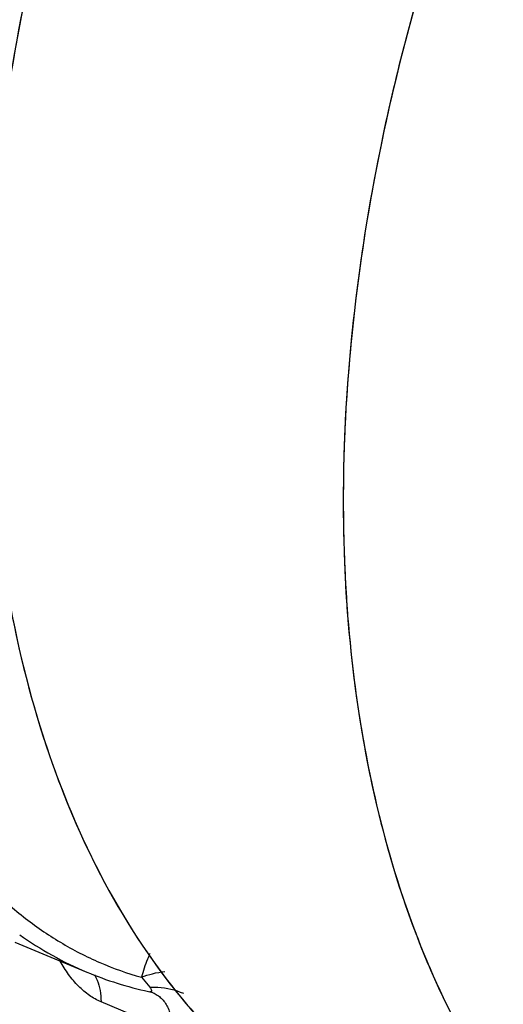
# Model space of a CAD drawing. Units: inches. Extents: x 10 to 22.5, y 1.8 to 18.7.
# Drawn here: x 16.6 to 16.7, y 5.8 to 6 of the extents above; entities that cross this region are included whole.
import ezdxf

# ---------------------------------------------------------------- set-up
doc = ezdxf.new("R2010")
doc.units = ezdxf.units.IN
doc.header["$LTSCALE"] = 1.21
doc.header["$MEASUREMENT"] = 0
doc.layers.add('12_COMPONENTS', color=7, linetype='CONTINUOUS')

msp = doc.modelspace()

# ---------------------------------------------------------------- linework, layer by layer
at = {"layer": '12_COMPONENTS', "color": 7, "linetype": 'Continuous'}
for p, q in [((16.55033, 5.8192), (16.56764, 5.81195)), ((16.55033, 5.8192), (16.56764, 5.81195)), ((16.58086, 5.81069), (16.58287, 5.80827)), ((16.58086, 5.81069), (16.58287, 5.80827)), ((16.58256, 5.80727), (16.58287, 5.80721)), ((16.58256, 5.80727), (16.58287, 5.80721)), ((16.58257, 5.8073), (16.58287, 5.80721)), ((16.58257, 5.8073), (16.58287, 5.80721)), ((16.58298, 5.80719), (16.58287, 5.80721)), ((16.58298, 5.80719), (16.58287, 5.80721)), ((16.58839, 5.79753), (16.57109, 5.80477)), ((16.58839, 5.79753), (16.57109, 5.80477))]:
    msp.add_line(p, q, dxfattribs=at)
msp.add_lwpolyline([(16.58287, 5.80721), (16.58297, 5.80718), (16.58356, 5.807), (16.58362, 5.80698)], dxfattribs=at)
msp.add_lwpolyline([(16.58287, 5.80721), (16.58297, 5.80718), (16.58356, 5.807), (16.58362, 5.80698)], dxfattribs=at)
for centre, radius, start, end in [((16.59982, 5.88873), 0.08325, 234.4938, 247.2586), ((16.59982, 5.88873), 0.08325, 234.4938, 247.2586), ((16.60045, 5.89041), 0.08504, 247.3063, 257.8575), ((16.60045, 5.89041), 0.08504, 247.3063, 257.8575)]:
    msp.add_arc(centre, radius, start, end, dxfattribs=at)
for points, knots in [([(16.76469, 6.35043), (16.75249, 6.34482), (16.72818, 6.33092), (16.69408, 6.30419), (16.66179, 6.27145), (16.6321, 6.23352), (16.60572, 6.19135), (16.58332, 6.14598), (16.56545, 6.09853), (16.55256, 6.05018), (16.54495, 6.00213), (16.54283, 5.95556), (16.54626, 5.91162), (16.55519, 5.87137), (16.56944, 5.8358), (16.58583, 5.81036), (16.60125, 5.79353), (16.61369, 5.78281), (16.6271, 5.77387), (16.63665, 5.76913), (16.64153, 5.76709)], [0, 0, 0, 0, 0.057671, 0.119656, 0.185551, 0.254664, 0.326087, 0.398776, 0.471615, 0.54348, 0.613301, 0.680129, 0.743203, 0.802038, 0.85651, 0.90696, 0.930968, 0.954346, 0.977286, 1, 1, 1, 1]), ([(16.74108, 6.33792), (16.72949, 6.33098), (16.70665, 6.31482), (16.67494, 6.28563), (16.64531, 6.25134), (16.61843, 6.21275), (16.59492, 6.17072), (16.57531, 6.12622), (16.56004, 6.08026), (16.54946, 6.0339), (16.54382, 5.98818), (16.54326, 5.94414), (16.54778, 5.90277), (16.55733, 5.86499), (16.57172, 5.83167), (16.58783, 5.80788), (16.60279, 5.79209), (16.6148, 5.78201), (16.6277, 5.77356), (16.63686, 5.76905), (16.64153, 5.76709)], [0, 0, 0, 0, 0.060282, 0.124463, 0.192022, 0.262199, 0.334092, 0.406706, 0.479011, 0.549991, 0.618699, 0.684315, 0.746204, 0.803988, 0.857629, 0.907505, 0.931316, 0.954548, 0.977377, 1, 1, 1, 1]), ([(16.85049, 6.31453), (16.83829, 6.30892), (16.81398, 6.29502), (16.77988, 6.26829), (16.74759, 6.23555), (16.71789, 6.19762), (16.69152, 6.15545), (16.66912, 6.11008), (16.65125, 6.06263), (16.63835, 6.01428), (16.63075, 5.96623), (16.62863, 5.91966), (16.63206, 5.87572), (16.64099, 5.83547), (16.65524, 5.7999), (16.67163, 5.77446), (16.68705, 5.75763), (16.69949, 5.74691), (16.7129, 5.73797), (16.72245, 5.73323), (16.72733, 5.73119)], [0, 0, 0, 0, 0.057671, 0.119656, 0.185551, 0.254664, 0.326087, 0.398776, 0.471615, 0.54348, 0.613301, 0.680129, 0.743203, 0.802038, 0.85651, 0.90696, 0.930968, 0.954346, 0.977286, 1, 1, 1, 1]), ([(16.74117, 6.22667), (16.72444, 6.2066), (16.70183, 6.17381), (16.67706, 6.12678), (16.66106, 6.08954), (16.64808, 6.0513), (16.63833, 6.01267), (16.63197, 5.97426), (16.6291, 5.93668), (16.62977, 5.90052), (16.63397, 5.86634), (16.64164, 5.83469), (16.65269, 5.80606), (16.66697, 5.78091), (16.6843, 5.75966), (16.70441, 5.74271), (16.71954, 5.73445), (16.72733, 5.73119)], [0, 0, 0, 0, 0.140646, 0.213084, 0.285969, 0.358583, 0.430217, 0.500197, 0.567913, 0.632842, 0.694583, 0.752892, 0.80772, 0.859253, 0.907947, 0.954536, 1, 1, 1, 1]), ([(16.51262, 5.99137), (16.51063, 5.98071), (16.50784, 5.95965), (16.5074, 5.92869), (16.51082, 5.89977), (16.51694, 5.87754), (16.52377, 5.86161), (16.52966, 5.85086), (16.53639, 5.84116), (16.54391, 5.83257), (16.55217, 5.82515), (16.56112, 5.81896), (16.57069, 5.81405), (16.57743, 5.81166), (16.58086, 5.81069)], [0, 0, 0, 0, 0.154324, 0.301274, 0.439204, 0.567192, 0.627493, 0.685423, 0.741182, 0.795052, 0.847399, 0.898666, 0.949365, 1, 1, 1, 1]), ([(16.51262, 5.99137), (16.51063, 5.98071), (16.50784, 5.95965), (16.5074, 5.92869), (16.51082, 5.89977), (16.51694, 5.87754), (16.52377, 5.86161), (16.52966, 5.85086), (16.53639, 5.84116), (16.54391, 5.83257), (16.55217, 5.82515), (16.56112, 5.81896), (16.57069, 5.81405), (16.57743, 5.81166), (16.58086, 5.81069)], [0, 0, 0, 0, 0.154324, 0.301274, 0.439204, 0.567192, 0.627493, 0.685423, 0.741182, 0.795052, 0.847399, 0.898666, 0.949365, 1, 1, 1, 1]), ([(16.58289, 5.81645), (16.58268, 5.816), (16.58187, 5.81412), (16.58124, 5.81218), (16.58085, 5.81069)], [0, 0, 0, 0, 0.245887, 1, 1, 1, 1]), ([(16.58289, 5.81645), (16.58268, 5.816), (16.58187, 5.81412), (16.58124, 5.81218), (16.58085, 5.81069)], [0, 0, 0, 0, 0.245887, 1, 1, 1, 1]), ([(16.57109, 5.80477), (16.57011, 5.80518), (16.56817, 5.80629), (16.56555, 5.80855), (16.56319, 5.81135), (16.56184, 5.81347), (16.56123, 5.81458)], [0, 0, 0, 0, 0.224727, 0.469568, 0.730024, 1, 1, 1, 1]), ([(16.57109, 5.80477), (16.57011, 5.80518), (16.56817, 5.80629), (16.56555, 5.80855), (16.56319, 5.81135), (16.56184, 5.81347), (16.56123, 5.81458)], [0, 0, 0, 0, 0.224727, 0.469568, 0.730024, 1, 1, 1, 1]), ([(16.5695, 5.81135), (16.56976, 5.81091), (16.57036, 5.80968), (16.57095, 5.80746), (16.57108, 5.80569), (16.57109, 5.80477)], [0, 0, 0, 0, 0.226448, 0.595731, 1, 1, 1, 1]), ([(16.5695, 5.81135), (16.56976, 5.81091), (16.57036, 5.80968), (16.57095, 5.80746), (16.57108, 5.80569), (16.57109, 5.80477)], [0, 0, 0, 0, 0.226448, 0.595731, 1, 1, 1, 1]), ([(16.58085, 5.81069), (16.58171, 5.81105), (16.58358, 5.81164), (16.58551, 5.81198), (16.58652, 5.8121)], [0, 0, 0, 0, 0.476424, 1, 1, 1, 1]), ([(16.58085, 5.81069), (16.58171, 5.81105), (16.58358, 5.81164), (16.58551, 5.81198), (16.58652, 5.8121)], [0, 0, 0, 0, 0.476424, 1, 1, 1, 1]), ([(16.58287, 5.80827), (16.58352, 5.80833), (16.58627, 5.80838), (16.58902, 5.80767), (16.59095, 5.80684)], [0, 0, 0, 0, 0.235418, 1, 1, 1, 1]), ([(16.58287, 5.80827), (16.58352, 5.80833), (16.58627, 5.80838), (16.58902, 5.80767), (16.59095, 5.80684)], [0, 0, 0, 0, 0.235418, 1, 1, 1, 1]), ([(16.58287, 5.80827), (16.58295, 5.80815), (16.5831, 5.80791), (16.58323, 5.80762), (16.58327, 5.80741), (16.58325, 5.80728), (16.58314, 5.80718), (16.58304, 5.80718), (16.58298, 5.80719)], [0, 0, 0, 0, 0.32877, 0.596259, 0.701732, 0.788194, 0.872686, 1, 1, 1, 1]), ([(16.58287, 5.80827), (16.58295, 5.80815), (16.5831, 5.80791), (16.58323, 5.80762), (16.58327, 5.80741), (16.58325, 5.80728), (16.58314, 5.80718), (16.58304, 5.80718), (16.58298, 5.80719)], [0, 0, 0, 0, 0.32877, 0.596259, 0.701732, 0.788194, 0.872686, 1, 1, 1, 1]), ([(16.58362, 5.80698), (16.58399, 5.80683), (16.5847, 5.80644), (16.58599, 5.80538), (16.58729, 5.8035), (16.5882, 5.80069), (16.58839, 5.79862), (16.58839, 5.79753)], [0, 0, 0, 0, 0.106389, 0.215187, 0.447229, 0.708223, 1, 1, 1, 1]), ([(16.58362, 5.80698), (16.58399, 5.80683), (16.5847, 5.80644), (16.58599, 5.80538), (16.58729, 5.8035), (16.5882, 5.80069), (16.58839, 5.79862), (16.58839, 5.79753)], [0, 0, 0, 0, 0.106389, 0.215187, 0.447229, 0.708223, 1, 1, 1, 1])]:
    msp.add_open_spline(points, degree=3, knots=knots, dxfattribs=at)

doc.saveas('drawing.dxf')
